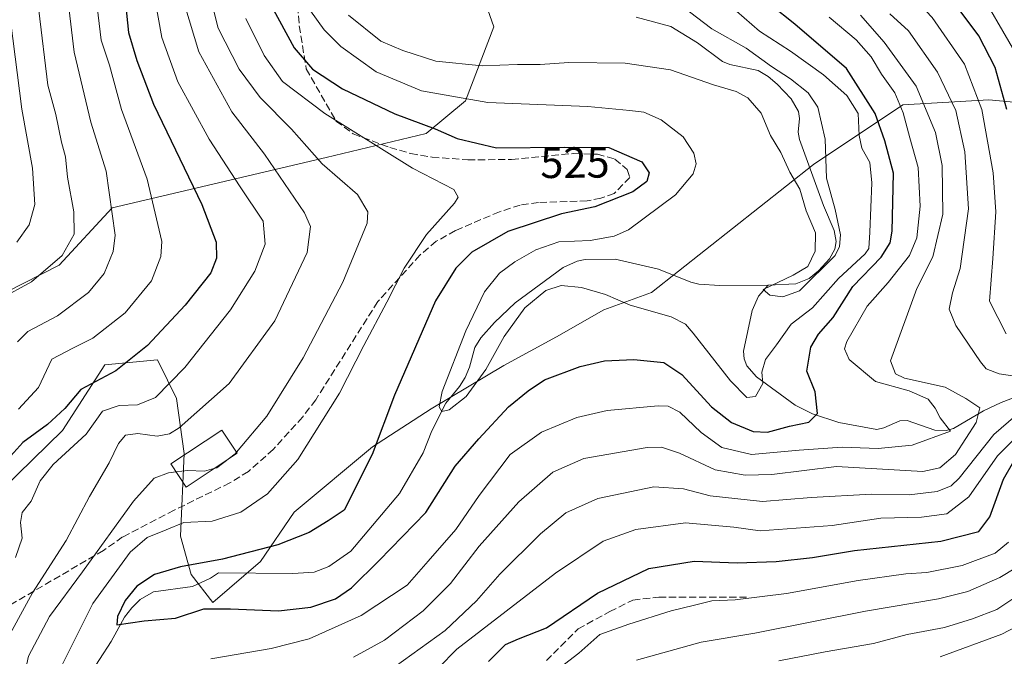
# Model space of a CAD drawing. Units: metres. Extents: x 596594 to 600019, y 4773067 to 4775433.
# Drawn here: x 598313 to 598539, y 4775082 to 4775228 of the extents above; entities that cross this region are included whole.
import ezdxf
from ezdxf.enums import TextEntityAlignment as Align

# ---------------------------------------------------------------- set-up
doc = ezdxf.new("R2010")
doc.units = ezdxf.units.M
doc.header["$MEASUREMENT"] = 0
doc.linetypes.add('DGN Style 3', pattern=[2.307223458686699, 1.648016756204785, -0.6592067024819142])
for name, color, linetype, lineweight in [('Arbolado forestal CxS', 92, 'Continuous', 0), ('Corriente natural lineal', 142, 'Continuous', 13), ('Curva de nivel maestra', 30, 'Continuous', 30), ('Curva de nivel normal', 30, 'Continuous', 0), ('Edificación Cxs', 1, 'Continuous', 13), ('Pastizal CxS', 92, 'Continuous', 0), ('Rótulo de curva de nivel directora', 7, 'Continuous', 0), ('Senda', 7, 'DGN Style 3', 0)]:
    doc.layers.add(name, color=color, linetype=linetype, lineweight=lineweight)
doc.styles.add('Style-Arial', font='txt')

# ---------------------------------------------------------------- blocks, each defined once
blk = doc.blocks.new('*U5')
at = {"layer": 'Arbolado forestal CxS', "color": 92, "linetype": 'Continuous', "lineweight": 0}
for points in [[(598302.6879000004, 4775113.6557, 551.5023999999976), (598323.2465000004, 4775133.673900001, 549.855899999995), (598332.9502999998, 4775148.7367, 552.9521999999997), (598345.0296999998, 4775149.8935, 549.6600999999937), (598347.3208999997, 4775145.2093, 547.0678000000044), (598349.3699000003, 4775141.0197, 544.5795999999973), (598351.1261, 4775128.381899999, 537.6484000000055), (598350.2670999998, 4775109.454700001, 529.3536000000023), (598352.7024999997, 4775100.597899999, 524.9556000000011), (598357.7077000003, 4775094.243100001, 524.0798000000068), (598368.6140999999, 4775103.614900001, 524.7764000000025), (598376.3683000002, 4775114.9079, 528.570000000007), (598394.3271000005, 4775129.899700001, 526.1600999999937), (598407.7666999997, 4775138.6195, 522.0862000000052), (598424.3951000003, 4775148.5737, 520.3862999999983), (598436.4955000002, 4775155.123500001, 522.1665000000066), (598447.3289000001, 4775161.3137, 520.7755999999936), (598458.2509000005, 4775165.320499999, 517.3377000000038), (598495.4313000003, 4775194.661499999, 513.7376999999979), (598515.9140999997, 4775208.3687, 529.2180999999982), (598535.6135, 4775209.459899999, 545.3562999999995), (598558.4508999997, 4775207.368100001, 564.0246999999945)], [(598302.4089000003, 4775304.896299999, 579.498900000006), (598339.7314999999, 4775292.580700001, 556.604600000006), (598394.1010999996, 4775271.910900001, 519.5599999999977), (598417.2225000003, 4775240.153100001, 514.0032999999967), (598422.1376999998, 4775226.225099999, 510.4910999999993), (598415.5865000002, 4775209.239900001, 519.2456999999995), (598406.6080999998, 4775201.745100001, 525.2688999999956), (598383.6816999996, 4775196.2641, 534.9186999999947), (598334.6458999999, 4775184.697699999, 561.2584999999963), (598322.4244999997, 4775171.549699999, 565.8772000000026), (598310.2851, 4775165.3443, 566.5363999999972)]]:
    blk.add_polyline3d(points, dxfattribs=at)

msp = doc.modelspace()

# ---------------------------------------------------------------- linework, layer by layer
at = {"layer": 'Arbolado forestal CxS', "color": 92, "linetype": 'Continuous', "lineweight": 0}
for points in [[(598302.4089000003, 4775304.896299999, 579.498900000006), (598339.7314999999, 4775292.580700001, 556.604600000006), (598394.1010999996, 4775271.910900001, 519.5599999999977), (598417.2225000003, 4775240.153100001, 514.0032999999967), (598422.1376999998, 4775226.225099999, 510.4910999999993), (598415.5865000002, 4775209.239900001, 519.2456999999995), (598406.6080999998, 4775201.745100001, 525.2688999999956), (598383.6816999996, 4775196.2641, 534.9186999999947), (598334.6458999999, 4775184.697699999, 561.2584999999963), (598322.4244999997, 4775171.549699999, 565.8772000000026), (598310.2851, 4775165.3443, 566.5363999999972)], [(598302.6879000004, 4775113.6557, 551.5023999999976), (598323.2465000004, 4775133.673900001, 549.855899999995), (598332.9502999998, 4775148.7367, 552.9521999999997), (598345.0296999998, 4775149.8935, 549.6600999999937), (598347.3208999997, 4775145.2093, 547.0678000000044), (598349.3699000003, 4775141.0197, 544.5795999999973), (598351.1261, 4775128.381899999, 537.6484000000055), (598350.2670999998, 4775109.454700001, 529.3536000000023), (598352.7024999997, 4775100.597899999, 524.9556000000011), (598357.7077000003, 4775094.243100001, 524.0798000000068), (598368.6140999999, 4775103.614900001, 524.7764000000025), (598376.3683000002, 4775114.9079, 528.570000000007), (598394.3271000005, 4775129.899700001, 526.1600999999937), (598407.7666999997, 4775138.6195, 522.0862000000052), (598424.3951000003, 4775148.5737, 520.3862999999983), (598436.4955000002, 4775155.123500001, 522.1665000000066), (598447.3289000001, 4775161.3137, 520.7755999999936), (598458.2509000005, 4775165.320499999, 517.3377000000038), (598495.4313000003, 4775194.661499999, 513.7376999999979), (598515.9140999997, 4775208.3687, 529.2180999999982), (598535.6135, 4775209.459899999, 545.3562999999995), (598558.4508999997, 4775207.368100001, 564.0246999999945)]]:
    msp.add_polyline3d(points, dxfattribs=at)
at = {"layer": 'Corriente natural lineal', "color": 142, "linetype": 'Continuous', "lineweight": 13}
for points in [[(598485.0000999998, 4775167.0001, 515.869000000006), (598491.3657000001, 4775167.281300001, 515.5429000000004), (598494.4408999998, 4775168.521700001, 515.443299999999), (598496.5676999995, 4775170.295100001, 515.3767999999982), (598499.0516999997, 4775172.9957, 515.164300000004), (598500.3217000002, 4775175.230900001, 514.8886000000057), (598500.6070999998, 4775176.9641, 514.7670999999973), (598500.1513, 4775179.5251, 514.6736999999994), (598497.6794999996, 4775185.225500001, 513.9464000000007), (598492.1854999998, 4775200.418099999, 513.2035999999935), (598491.8859000001, 4775202.039100001, 512.9955000000045), (598492.1930999998, 4775205.195900001, 512.8512000000047), (598492.0028999997, 4775206.8369, 512.8987000000052), (598490.2871000003, 4775209.7141, 513.0381999999954), (598487.1129000002, 4775213.049900001, 512.4842000000062), (598485.0135000005, 4775214.8497, 512.7387000000017), (598482.7275, 4775216.219699999, 512.5880999999936), (598476.2433000002, 4775217.555299999, 512.3331999999937), (598474.5767000001, 4775218.2335, 512.5627999999997), (598468.8009000003, 4775222.5153, 511.7629000000015), (598462.7084999997, 4775226.295499999, 512.2446999999956), (598454.7758999999, 4775228.459100001, 511.5409000000073)], [(598329.0088999998, 4775077.024900001, 526.9931999999973), (598334.3816999998, 4775085.2619, 525.8801999999996), (598337.4643000001, 4775090.8693, 525.1554999999935), (598339.0799000004, 4775093.012499999, 525.1913999999961), (598341.0201000003, 4775094.8991, 525.2307000000001), (598344.1105000004, 4775096.626700001, 524.7356), (598353.0412999997, 4775097.8837, 523.6261999999988), (598357.1457000002, 4775099.7489, 524.2314000000042), (598359.0000999998, 4775101.0001, 524.7856000000029), (598376.0591000002, 4775100.8803, 522.4084000000003), (598380.9411000004, 4775101.186100001, 522.3684000000068), (598384.2997000003, 4775102.4571, 522.4355999999971), (598389.3485000003, 4775106.001499999, 522.9988000000012), (598400.4883000003, 4775119.204100001, 522.0595999999932), (598405.9151, 4775128.513499999, 521.438599999994), (598407.9101, 4775133.581700001, 521.0801999999967), (598411.1098999997, 4775139.883300001, 520.7013000000006), (598414.2663000004, 4775143.717300001, 520.2681000000011), (598415.5774999997, 4775145.8211, 519.8497000000061), (598416.5658999998, 4775148.197699999, 519.409599999999), (598417.7603000002, 4775152.6787, 519.2160000000003), (598419.1601, 4775154.9365, 519.2771000000066), (598422.2632999998, 4775158.380899999, 518.3613999999943), (598427.0083, 4775162.9067, 518.1300999999949), (598438.0151000004, 4775170.998299999, 517.8668000000034), (598441.2516999999, 4775172.4583, 517.6852999999974), (598443.0894999999, 4775172.8629, 518.0228000000062), (598449.9199000001, 4775172.955499999, 518.3794000000053), (598459.8404999999, 4775170.6417, 517.0372999999963), (598467.2609000001, 4775167.634099999, 516.3726000000024), (598469.0897000004, 4775167.2193, 516.3901999999945), (598473.9669000005, 4775166.9209, 516.4177000000054), (598485.0000999998, 4775167.0001, 515.869000000006)], [(598549.1355, 4775144.147500001, 540.6971000000049), (598538.4341000002, 4775140.100099999, 537.5130000000064), (598534.3935000002, 4775138.140500001, 535.0038999999961), (598527.4819, 4775134.1373, 530.3500000000058), (598525.8519000001, 4775133.625499999, 529.5384000000049), (598523.2308999998, 4775133.734300001, 528.6079000000027), (598516.8618999999, 4775135.9329, 527.059500000003), (598515.2225000003, 4775135.8783, 526.9667000000045), (598511.5415000003, 4775134.273499999, 526.8898000000045), (598509.9615000002, 4775133.896500001, 526.803899999999), (598501.2418999998, 4775135.491699999, 525.8987000000052), (598495.2055000003, 4775137.4915, 523.6622999999963), (598491.1683, 4775139.478900001, 522.2229999999981), (598482.3740999997, 4775145.9551, 519.1270999999979), (598480.0935000004, 4775148.5089, 518.7790999999997), (598479.4811000006, 4775150.080900001, 518.5372999999963), (598479.3595000004, 4775151.828299999, 518.2507000000041), (598481.3400999998, 4775161.190500001, 515.7510000000038), (598482.8287000004, 4775164.4705, 515.5763000000006), (598485.0000999998, 4775167.0001, 515.869000000006)]]:
    msp.add_polyline3d(points, dxfattribs=at)
at = {"layer": 'Curva de nivel maestra', "color": 30, "linetype": 'Continuous', "lineweight": 30, "flags": 128}
for points, elevation in [([(598539.7599999999, 4775207.290100001), (598537.0499999998, 4775216.880100001), (598533.3300000001, 4775224.190099999), (598527.4600000001, 4775232.0001), (598523.1399999997, 4775237.9901), (598515.6900000004, 4775246.280099999), (598510.5999999996, 4775252.860099999), (598506.54, 4775256.920100001), (598504.0999999996, 4775260.140100001), (598504.3200000003, 4775263.300100001), (598507.8700000001, 4775269.8201), (598511.7199999997, 4775276.3301), (598519.5700000003, 4775290.8101), (598550.2000000002, 4775352.690099999)], 550), ([(598337.0499999998, 4775237.5101), (598338.3600000005, 4775224.940099999), (598340.2599999999, 4775218.5101), (598344.0800000001, 4775208.4801), (598355.1699999999, 4775185.4801), (598358.4600000001, 4775176.8101), (598358.5099999999, 4775173.140100001), (598357.2000000002, 4775169.8101), (598351.3499999996, 4775162.390100001), (598342.7400000002, 4775153.1801), (598335.4299999997, 4775147.350099999), (598327.4299999997, 4775143.040100001), (598323.7699999996, 4775138.700099999), (598319.7699999996, 4775135.0001), (598314.0999999996, 4775130.890100001), (598308.5300000003, 4775124.800100001)], 550), ([(598371.04, 4775231.090100001), (598376.3499999996, 4775221.390100001), (598380.5300000003, 4775216.5001), (598387.4199999999, 4775211.9801), (598399.4000000004, 4775206.270099999), (598408.6500000004, 4775202.8301), (598413.7400000002, 4775200.610099999), (598422.7599999999, 4775198.470100001), (598438.2199999997, 4775198.600099999), (598448.4600000001, 4775198.540100001), (598456.04, 4775195.2401), (598457.7599999999, 4775192.720100001), (598457.1900000004, 4775190.790100001), (598454.0099999999, 4775188.380100001), (598445.2400000002, 4775184.970100001), (598437.6399999997, 4775183.340100001), (598425.3200000003, 4775179.2501), (598417.0999999996, 4775174.5601), (598413.4299999997, 4775170.880100001), (598408.75, 4775163.360099999), (598399.3499999996, 4775141.720100001), (598394.25, 4775128.130100001), (598387.7699999996, 4775115.350099999), (598384.0999999996, 4775112.9301), (598379.7699999996, 4775110.2501), (598372.5700000003, 4775107.4301), (598359.9199999999, 4775104.120100001), (598350.2999999998, 4775102.370100001), (598344.29, 4775100.620100001), (598340.2999999998, 4775097.960100001), (598337.5800000001, 4775094.6801), (598335.8499999996, 4775090.9801), (598335.6600000003, 4775089.110099999), (598341.9699999997, 4775090.0101), (598349.1299999999, 4775090.620100001), (598355.6200000001, 4775092.7601), (598361.7699999996, 4775092.7301), (598372.7699999996, 4775092.270099999), (598380.1600000003, 4775093.110099999), (598385.8300000001, 4775095.0601), (598389.5199999996, 4775097.540100001), (598395.79, 4775103.8101), (598406.54, 4775114.8101), (598413.2699999996, 4775125.4801), (598418.6399999997, 4775131.710100001), (598425.4800000006, 4775139.0801), (598429.9800000006, 4775142.7401), (598433.7599999999, 4775145.280099999), (598441.8899999997, 4775148.3301), (598447.5199999996, 4775149.640100001), (598454.25, 4775149.960100001), (598461.0999999996, 4775149.2601), (598465.25, 4775146.5101), (598472.0300000003, 4775139.0701), (598476.6100000005, 4775135.5001), (598481.5599999996, 4775133.4001), (598484.8799999999, 4775133.270099999), (598489.9000000004, 4775134.6501), (598494.3200000003, 4775135.590100001), (598496.3600000005, 4775137.5801), (598495.8200000003, 4775142.4801), (598493.8799999999, 4775147.270099999), (598494.7599999999, 4775152.770099999), (598496.5300000003, 4775155.7501), (598499.8899999997, 4775159.600099999), (598504.3899999997, 4775166.710100001), (598510.9299999997, 4775173.4001), (598513.0099999999, 4775176.670100001), (598513.4699999997, 4775179.380100001), (598513.7699999996, 4775192.690099999), (598511.7300000006, 4775200.0601), (598509.5599999996, 4775206.3101), (598502.9600000001, 4775216.6801), (598491.1600000003, 4775226.850099999), (598479.9699999997, 4775235.8101)], 525), ([(598420.9000000004, 4775080.710100001), (598424.79, 4775084.5801), (598427.7400000002, 4775085.840100001), (598434.2100000001, 4775088.370100001), (598445.8899999997, 4775096.340100001), (598457.6699999999, 4775101.9801), (598468.0800000001, 4775103.690099999), (598477.8899999997, 4775103.290100001), (598486.8600000005, 4775103.610099999), (598495.1699999999, 4775104.550100001), (598504.8200000003, 4775106.120100001), (598524.6299999999, 4775108.290100001), (598533.3099999996, 4775110.460100001), (598535.8099999996, 4775113.8201), (598539, 4775122.520099999), (598541.3600000005, 4775126.640100001)], 550)]:
    msp.add_lwpolyline(points, dxfattribs=dict(at, elevation=elevation))
at = {"layer": 'Curva de nivel normal', "color": 30, "linetype": 'Continuous', "lineweight": 0, "flags": 128}
for points, elevation in [([(598539.5599999996, 4775155.850000001), (598535.75, 4775163.310000001), (598536.5499999998, 4775173.060000001), (598537.1799999997, 4775183.76), (598536.6100000005, 4775192.77), (598533.9900000002, 4775207.26), (598530.0199999996, 4775217.67), (598522.6299999999, 4775228.34), (598515.54, 4775235.92), (598510.0499999998, 4775242.430000001), (598506.0599999996, 4775248.439999999), (598501.75, 4775252.460000001), (598497.2000000002, 4775254.9), (598494.5199999996, 4775255.630000001), (598492.6200000001, 4775257.75), (598494.3799999999, 4775263.52), (598498.6200000001, 4775269.99), (598504.5800000001, 4775280.140000001), (598509.04, 4775288.810000001), (598513.1200000001, 4775296.140000001), (598515.4100000003, 4775300.84), (598518.8200000003, 4775306.609999999), (598527.2699999996, 4775322.92), (598541.6799999997, 4775351.789999999)], 545), ([(598539.7300000006, 4775314.359999999), (598533.5499999998, 4775302.710000001), (598529.5, 4775294.050000001), (598521.2699999996, 4775278.680000001), (598516.5999999996, 4775272.02), (598515.4299999997, 4775267.980000001), (598517.3099999996, 4775259.859999999), (598524.4699999997, 4775247.84), (598532.7999999998, 4775235.720000001), (598541.5999999996, 4775220.52)], 555), ([(598312.0199999996, 4775273.32), (598314.7599999999, 4775266.350000001), (598316.2000000002, 4775256.66), (598317.7999999998, 4775229.980000001), (598319.8899999997, 4775212.810000001), (598321.6799999997, 4775206.140000001), (598323.0300000003, 4775199.800000001), (598323.8799999999, 4775196.430000001), (598324.3600000005, 4775191.74), (598325.8099999996, 4775183.789999999), (598325.8899999997, 4775178.710000001), (598323.1299999999, 4775173.800000001), (598316.0999999996, 4775167.74), (598308.7999999998, 4775163.730000001)], 565), ([(598323.9400000004, 4775237.17), (598325.9000000004, 4775220.439999999), (598329.7400000002, 4775204.350000001), (598333.25, 4775193.109999999), (598335.2999999998, 4775178.480000001), (598334.8399999999, 4775174.67), (598332.8099999996, 4775169.65), (598329.1799999997, 4775165.27), (598322.0999999996, 4775159.949999999), (598315.25, 4775156.380000001), (598312.9199999999, 4775154.01)], 560), ([(598313.1200000001, 4775138.52), (598317.6900000004, 4775143.539999999), (598320.75, 4775150.029999999), (598325.6200000001, 4775152.539999999), (598330.1900000004, 4775154.800000001), (598337.6200000001, 4775160.609999999), (598343.5999999996, 4775167.99), (598345.75, 4775173.539999999), (598345.9699999997, 4775177), (598342.6699999999, 4775191.26), (598336.75, 4775207.26), (598334.0199999996, 4775217.4), (598332.0499999998, 4775223.140000001), (598330.4100000003, 4775237.210000001)], 555), ([(598343.7999999998, 4775236.189999999), (598346, 4775223.77), (598349.6699999999, 4775213.619999999), (598356.8200000003, 4775200.460000001), (598363.9600000001, 4775189.5), (598369.2599999999, 4775181.680000001), (598369.6900000004, 4775176.4), (598367.3499999996, 4775170.210000001), (598361.7699999996, 4775161.34), (598351.2800000003, 4775148.100000001), (598344.5199999996, 4775141.24), (598340.4500000002, 4775139.560000001), (598336.1900000004, 4775139.42), (598332.4299999997, 4775138.060000001), (598328.6799999997, 4775132.800000001), (598321.0800000001, 4775125.890000001), (598318.0700000003, 4775122.140000001), (598316.0300000003, 4775117.480000001), (598314, 4775114.810000001), (598313.6200000001, 4775112.52), (598313.9500000002, 4775108.980000001), (598312.4800000006, 4775104.52)], 545), ([(598356.9699999997, 4775233.480000001), (598358.8899999997, 4775225.91), (598363.7000000002, 4775216.480000001), (598368.5099999999, 4775209.99), (598375.7199999997, 4775202.730000001), (598382.7699999996, 4775194.77), (598390.8399999999, 4775187.76), (598393.2599999999, 4775183.83), (598393.0800000001, 4775181.17), (598387.5099999999, 4775167.680000001), (598378.4299999997, 4775150.300000001), (598370.0999999996, 4775136.9), (598363.1440000003, 4775128.663600001)], 535), ([(598309.4199999999, 4775083.65), (598316.3399999999, 4775096.390000001), (598324.0499999998, 4775108.42), (598329.4100000003, 4775118.480000001), (598333.9199999999, 4775126.199999999), (598336.0499999998, 4775130.680000001), (598337.6299999999, 4775132.609999999), (598340.5300000003, 4775133), (598344.9500000002, 4775132.33), (598347.7300000006, 4775132.859999999), (598349.9800000006, 4775134.279999999), (598361.4299999997, 4775144.42), (598371.8799999999, 4775158.779999999), (598379.3399999999, 4775174.439999999), (598380.0899999999, 4775180.430000001), (598378.6799999997, 4775183.560000001), (598369.5099999999, 4775197), (598362.0800000001, 4775206.74), (598354.4800000006, 4775220.52), (598351.2800000003, 4775231.130000001)], 540), ([(598322.7300000006, 4775079.140000001), (598330.1500000004, 4775093.960000001), (598338.7300000006, 4775105.76), (598342.6399999997, 4775109.119999999), (598346.9600000001, 4775110.880000001), (598351.0199999996, 4775112.52), (598357.5499999998, 4775112.880000001), (598364.0800000001, 4775114.91), (598370.2400000002, 4775119.100000001), (598377.1399999997, 4775127.01), (598386.7400000002, 4775142.199999999), (598392.3200000003, 4775153.15), (598397.5999999996, 4775163.109999999), (598401.5599999996, 4775170.91), (598406.7000000002, 4775178.58), (598413.0599999996, 4775185.76), (598413.9199999999, 4775187.17), (598412.9500000002, 4775188.92), (598403.5, 4775193.779999999), (598383.3600000005, 4775206.359999999), (598373.6699999999, 4775213.680000001), (598369.4299999997, 4775219.640000001), (598365.2199999997, 4775228.140000001)], 530), ([(598499.0199999996, 4775228.470000001), (598505.2000000002, 4775223.210000001), (598508.6299999999, 4775219.34), (598511, 4775215.369999999), (598514.0199999996, 4775211.060000001), (598515.9800000006, 4775206.49), (598517.5, 4775200.76), (598519.4400000004, 4775193.970000001), (598519.8399999999, 4775185.100000001), (598519.1200000001, 4775177.810000001), (598517.4400000004, 4775173.810000001), (598512.5599999996, 4775167.57), (598507.75, 4775162.15), (598503.0300000003, 4775154.08), (598502.5, 4775152.4), (598503.5999999996, 4775149.949999999), (598509.5899999999, 4775144.880000001), (598517.3600000005, 4775142.730000001), (598521.6900000004, 4775140.84), (598523.29, 4775138.779999999), (598524.4199999999, 4775136.529999999), (598526.79, 4775133.5), (598518.0499999998, 4775130.26), (598510.2599999999, 4775129.5), (598501.9500000002, 4775129.800000001), (598492.1399999997, 4775129.17), (598481.1900000004, 4775128.180000001), (598474.4100000003, 4775129.76), (598469.6699999999, 4775133.16), (598464.7400000002, 4775137.880000001), (598462.0999999996, 4775139.26), (598459.7699999996, 4775139.33), (598448.0999999996, 4775138.210000001), (598441.1799999997, 4775136.630000001), (598433.0700000003, 4775133.26), (598425.8399999999, 4775128.119999999), (598418.7699999996, 4775118.779999999), (598413.4299999997, 4775110.960000001), (598407.0599999996, 4775103.680000001), (598402.25, 4775098.180000001), (598391.7300000006, 4775091.199999999), (598379.7999999998, 4775085.859999999), (598371.0899999999, 4775083.619999999), (598357.25, 4775081.289999999)], 530), ([(598477.7599999999, 4775229.84), (598483.0300000003, 4775225.24), (598490.1600000003, 4775220.630000001), (598497.6699999999, 4775215.24), (598503.0499999998, 4775210.470000001), (598505.6399999997, 4775206.350000001), (598505.9000000004, 4775201.27), (598506.5, 4775198.42), (598508.29, 4775195.140000001), (598508.8200000003, 4775190.480000001), (598508.3499999996, 4775179.140000001), (598508.0899999999, 4775175.359999999), (598507.2800000003, 4775174.140000001), (598501.1699999999, 4775168.480000001), (598495.1500000004, 4775161.779999999), (598490.29, 4775158.039999999), (598486.9400000004, 4775153.32), (598484.4199999999, 4775149.939999999), (598483.5499999998, 4775147.01), (598483.7599999999, 4775144.460000001), (598482.0999999996, 4775141.439999999), (598480.1500000004, 4775141.199999999), (598476.3799999999, 4775145.029999999), (598467.8399999999, 4775155.980000001), (598466.0599999996, 4775158.039999999), (598462.7599999999, 4775159.74), (598453.3499999996, 4775162.41), (598447.7100000001, 4775164.810000001), (598442.2199999997, 4775166.480000001), (598437.5199999996, 4775166.880000001), (598434.0300000003, 4775165.77), (598429.2599999999, 4775161.779999999), (598424.5199999996, 4775155.220000001), (598420.25, 4775147.609999999), (598415.79, 4775141.439999999), (598411.9000000004, 4775138.380000001), (598410.1799999997, 4775137.970000001), (598409.5499999998, 4775139.100000001), (598410.29, 4775142.58), (598415.6600000003, 4775156.529999999), (598419.9400000004, 4775165.42), (598423.3799999999, 4775169.710000001), (598426.9199999999, 4775172.33), (598431.7400000002, 4775175.100000001), (598437, 4775176.880000001), (598444.1699999999, 4775177.26), (598449.7100000001, 4775178.199999999), (598453.0099999999, 4775179.66), (598463.7599999999, 4775187.680000001), (598467.8099999996, 4775192.480000001), (598468.5099999999, 4775194.83), (598467.9600000001, 4775197.25), (598465.5, 4775200.980000001), (598460.4600000001, 4775204.930000001), (598456.5099999999, 4775206.66), (598453.3300000001, 4775207.039999999), (598443.6600000003, 4775207.970000001), (598420.7699999996, 4775208.9), (598405.54, 4775211.539999999), (598395.1299999999, 4775215.92), (598387.0199999996, 4775221.730000001), (598383.2000000002, 4775225.57), (598380.0499999998, 4775229.9)], 520), ([(598466.9500000002, 4775229.66), (598472.0899999999, 4775225.800000001), (598479.9400000004, 4775221.32), (598485.7699999996, 4775217.100000001), (598490.1699999999, 4775214.26), (598494.1600000003, 4775211.09), (598496.4100000003, 4775207.810000001), (598498.0599999996, 4775200.480000001), (598498.4199999999, 4775191.529999999), (598500.3899999997, 4775184.359999999), (598501.5700000003, 4775178.539999999), (598501.3700000001, 4775175.859999999), (598500.3499999996, 4775173.779999999), (598492.2100000001, 4775165.699999999), (598488.3499999996, 4775164.300000001), (598485.4199999999, 4775164.699999999), (598483.8700000001, 4775166), (598490.75, 4775169.27), (598494.0999999996, 4775171.26), (598495.8200000003, 4775174.810000001), (598495.8300000001, 4775179.01), (598493.7000000002, 4775184.02), (598492.2800000003, 4775188.99), (598490, 4775192.869999999), (598487.9299999997, 4775197.369999999), (598485.5300000003, 4775201.300000001), (598483.3799999999, 4775206.4), (598480.3700000001, 4775209.939999999), (598477.6799999997, 4775211.380000001), (598472.4600000001, 4775212.930000001), (598462.6600000003, 4775216.369999999), (598452.2000000002, 4775217.92), (598439.3499999996, 4775218.060000001), (598432.75, 4775217.619999999), (598427.54, 4775217.58), (598419.4299999997, 4775217.289999999), (598408.8499999996, 4775218.34), (598401.2599999999, 4775220.83), (598396.2000000002, 4775222.91), (598388.7999999998, 4775228.91)], 515), ([(598389.9600000001, 4775081.65), (598397.0599999996, 4775085.59), (598405.8899999997, 4775092.32), (598412.2100000001, 4775098.539999999), (598418.7699999996, 4775107.100000001), (598427.8099999996, 4775117.32), (598435.6100000005, 4775124.060000001), (598442.7800000003, 4775127.230000001), (598457.3099999996, 4775129.74), (598460.5599999996, 4775129.789999999), (598464.6600000003, 4775128.470000001), (598472.8799999999, 4775124.619999999), (598479.7300000006, 4775123.390000001), (598485.8200000003, 4775123.529999999), (598500.6799999997, 4775125.390000001), (598520.4400000004, 4775124.26), (598524.3600000005, 4775125.07), (598527.9600000001, 4775128.140000001), (598532.6799999997, 4775135.480000001), (598533.5599999996, 4775138.82), (598530.3700000001, 4775141.02), (598525.5800000001, 4775143.619999999), (598516.25, 4775145.66), (598514.2400000002, 4775146.609999999), (598513.0700000003, 4775149.630000001), (598519.0899999999, 4775166.220000001), (598522.7800000003, 4775173.480000001), (598525.0700000003, 4775183.289999999), (598524.9100000003, 4775194.4), (598523.3899999997, 4775201.960000001), (598518.9199999999, 4775212.630000001), (598511.6200000001, 4775222.74), (598506.1600000003, 4775228.890000001)], 535), ([(598512.8799999999, 4775229.199999999), (598517.1699999999, 4775225.300000001), (598523.8399999999, 4775215.82), (598528.0099999999, 4775207.050000001), (598530.0999999996, 4775197.58), (598530.9500000002, 4775184.49), (598529.0199999996, 4775170.810000001), (598527.2400000002, 4775165.189999999), (598526.54, 4775161.439999999), (598528.04, 4775157.74), (598533.6900000004, 4775149.380000001), (598534.9800000006, 4775147.810000001), (598537.9800000006, 4775146.619999999), (598546.6600000003, 4775145.350000001)], 540), ([(598311.29, 4775227.779999999), (598313.9100000003, 4775207.34), (598316.3099999996, 4775193.779999999), (598316.8499999996, 4775185.480000001), (598315.5999999996, 4775180.810000001), (598312.7199999997, 4775176.83)], 570), ([(598546.2999999998, 4775141.01), (598536.7800000003, 4775132.76), (598528.7999999998, 4775122.710000001), (598526.9800000006, 4775120.970000001), (598523.75, 4775119.66), (598517.3499999996, 4775118.930000001), (598508.6799999997, 4775119.029999999), (598494.9100000003, 4775118.27), (598483.7400000002, 4775117.359999999), (598471.7000000002, 4775118.65), (598465.6200000001, 4775120.310000001), (598458.7800000003, 4775120.699999999), (598445.9299999997, 4775118.060000001), (598438.6600000003, 4775114.76), (598432.8200000003, 4775109.939999999), (598423.5099999999, 4775100.730000001), (598418.1500000004, 4775094.600000001), (598410.9600000001, 4775087.810000001), (598397.6100000005, 4775078.16)], 540), ([(598405.25, 4775074.939999999), (598413.6600000003, 4775083.51), (598436.2599999999, 4775100.949999999), (598447.1900000004, 4775108.289999999), (598454.6399999997, 4775110.930000001), (598466.0700000003, 4775112.449999999), (598477.1100000005, 4775111.460000001), (598483.1900000004, 4775110.65), (598499.7199999997, 4775111.859999999), (598510.8099999996, 4775113.52), (598520.1699999999, 4775113.779999999), (598525.9699999997, 4775114.539999999), (598531.0599999996, 4775118.460000001), (598537.5599999996, 4775127.869999999), (598542.6299999999, 4775132.859999999)], 545), ([(598361.5294000005, 4775127.2974), (598358.6299999999, 4775125.09), (598357.9189999999, 4775124.899700001)], 535), ([(598363.1440000003, 4775128.663600001), (598362.8200000003, 4775128.279999999), (598361.5294000005, 4775127.2974)], 535), ([(598357.9189999999, 4775124.899700001), (598355.79, 4775124.33), (598351.8499999996, 4775124.449999999), (598349.2937000003, 4775124.135700001)], 535), ([(598349.2937000003, 4775124.135700001), (598347.54, 4775123.92), (598344.2300000006, 4775122.689999999), (598339.5099999999, 4775117.480000001), (598327.79, 4775101.24), (598320.2300000006, 4775090.980000001), (598315.3899999997, 4775081.869999999), (598313.5800000001, 4775073.380000001), (598313.6699999999, 4775064.01), (598314.7400000002, 4775056.140000001), (598316.2100000001, 4775041.140000001), (598315.7000000002, 4775032.810000001), (598313.9400000004, 4775027.140000001), (598314.0599999996, 4775022.539999999), (598316.1299999999, 4775015.41), (598317.2999999998, 4775003.279999999), (598318.3399999999, 4774999.199999999), (598318.25, 4774995.060000001), (598315.8399999999, 4774981.939999999), (598314.7000000002, 4774971.039999999), (598315.0700000003, 4774963.140000001), (598313.79, 4774959.08), (598311.1600000003, 4774955.350000001)], 535), ([(598540.0999999996, 4775108.01), (598537.04, 4775105.529999999), (598529.5300000003, 4775102.710000001), (598521.3799999999, 4775101.050000001), (598516.5700000003, 4775100.76), (598505.6500000004, 4775099.24), (598489.2400000002, 4775096.24), (598477.4299999997, 4775094.810000001), (598472.0999999996, 4775094.609999999), (598468.0999999996, 4775093.600000001), (598462.7699999996, 4775092.32), (598453.0999999996, 4775089.24), (598446.4299999997, 4775086.880000001), (598441.5899999999, 4775082.609999999), (598431.7400000002, 4775075.039999999)], 555), ([(598454.8399999999, 4775081), (598469.6399999997, 4775085.09), (598481.9299999997, 4775087.199999999), (598507.3099999996, 4775092.220000001), (598524.0999999996, 4775095.02), (598530.7699999996, 4775096.74), (598538.0999999996, 4775099.960000001), (598545.0999999996, 4775104.15)], 560), ([(598487.4299999997, 4775080.84), (598498.0999999996, 4775082.92), (598509.1299999999, 4775084.84), (598516.8700000001, 4775086.83), (598525.4400000004, 4775088.49), (598531.8399999999, 4775090.470000001), (598537.4500000002, 4775092.600000001), (598543.6100000005, 4775096.730000001)], 565), ([(598524.4299999997, 4775081.730000001), (598538.6200000001, 4775086.939999999), (598548.4900000002, 4775092.17)], 570)]:
    msp.add_lwpolyline(points, dxfattribs=dict(at, elevation=elevation))
at = {"layer": 'Edificación Cxs', "color": 1, "linetype": 'Continuous', "lineweight": 13}
msp.add_polyline3d([(598363.2801000001, 4775128.460100001, 546.9648000000016), (598351.5800999999, 4775120.690099999, 542.8929000000062), (598348.0500999996, 4775126.0101, 551.4897000000057), (598359.7401000002, 4775133.7601, 552.8714999999938), (598363.2801000001, 4775128.460100001, 546.9648000000016)], dxfattribs=at)
msp.add_3dface([(598363.2801000001, 4775128.460100001, 552.8714999999938), (598351.5800999999, 4775120.690099999, 552.8714999999938), (598348.0500999996, 4775126.0101, 552.8714999999938), (598359.7401000002, 4775133.7601, 552.8714999999938)], dxfattribs=at)
at = {"layer": 'Pastizal CxS', "color": 92, "linetype": 'Continuous', "lineweight": 0}
for points in [[(598310.2851, 4775165.3443, 566.5363999999972), (598322.4244999997, 4775171.549699999, 565.8772000000026), (598334.6458999999, 4775184.697699999, 561.2584999999963), (598383.6816999996, 4775196.2641, 534.9186999999947), (598406.6080999998, 4775201.745100001, 525.2688999999956), (598415.5865000002, 4775209.239900001, 519.2456999999995), (598422.1376999998, 4775226.225099999, 510.4910999999993), (598417.2225000003, 4775240.153100001, 514.0032999999967), (598394.1010999996, 4775271.910900001, 519.5599999999977), (598339.7314999999, 4775292.580700001, 556.604600000006), (598302.4089000003, 4775304.896299999, 579.498900000006)], [(598302.4089000003, 4775304.896299999, 579.498900000006), (598339.7314999999, 4775292.580700001, 556.604600000006), (598394.1010999996, 4775271.910900001, 519.5599999999977), (598417.2225000003, 4775240.153100001, 514.0032999999967), (598422.1376999998, 4775226.225099999, 510.4910999999993), (598415.5865000002, 4775209.239900001, 519.2456999999995), (598406.6080999998, 4775201.745100001, 525.2688999999956), (598383.6816999996, 4775196.2641, 534.9186999999947), (598334.6458999999, 4775184.697699999, 561.2584999999963), (598322.4244999997, 4775171.549699999, 565.8772000000026), (598310.2851, 4775165.3443, 566.5363999999972)], [(598558.4508999997, 4775207.368100001, 564.0246999999945), (598535.6135, 4775209.459899999, 545.3562999999995), (598515.9140999997, 4775208.3687, 529.2180999999982), (598495.4313000003, 4775194.661499999, 513.7376999999979), (598458.2509000005, 4775165.320499999, 517.3377000000038), (598447.3289000001, 4775161.3137, 520.7755999999936), (598436.4955000002, 4775155.123500001, 522.1665000000066), (598424.3951000003, 4775148.5737, 520.3862999999983), (598407.7666999997, 4775138.6195, 522.0862000000052), (598394.3271000005, 4775129.899700001, 526.1600999999937), (598376.3683000002, 4775114.9079, 528.570000000007), (598368.6140999999, 4775103.614900001, 524.7764000000025), (598357.7077000003, 4775094.243100001, 524.0798000000068), (598352.7024999997, 4775100.597899999, 524.9556000000011), (598350.2670999998, 4775109.454700001, 529.3536000000023), (598351.1261, 4775128.381899999, 537.6484000000055), (598349.3699000003, 4775141.0197, 544.5795999999973), (598347.3208999997, 4775145.2093, 547.0678000000044), (598345.0296999998, 4775149.8935, 549.6600999999937), (598332.9502999998, 4775148.7367, 552.9521999999997), (598323.2465000004, 4775133.673900001, 549.855899999995), (598302.6879000004, 4775113.6557, 551.5023999999976)], [(598302.6879000004, 4775113.6557, 551.5023999999976), (598323.2465000004, 4775133.673900001, 549.855899999995), (598332.9502999998, 4775148.7367, 552.9521999999997), (598345.0296999998, 4775149.8935, 549.6600999999937), (598347.3208999997, 4775145.2093, 547.0678000000044), (598349.3699000003, 4775141.0197, 544.5795999999973), (598351.1261, 4775128.381899999, 537.6484000000055), (598350.2670999998, 4775109.454700001, 529.3536000000023), (598352.7024999997, 4775100.597899999, 524.9556000000011), (598357.7077000003, 4775094.243100001, 524.0798000000068), (598368.6140999999, 4775103.614900001, 524.7764000000025), (598376.3683000002, 4775114.9079, 528.570000000007), (598394.3271000005, 4775129.899700001, 526.1600999999937), (598407.7666999997, 4775138.6195, 522.0862000000052), (598424.3951000003, 4775148.5737, 520.3862999999983), (598436.4955000002, 4775155.123500001, 522.1665000000066), (598447.3289000001, 4775161.3137, 520.7755999999936), (598458.2509000005, 4775165.320499999, 517.3377000000038), (598495.4313000003, 4775194.661499999, 513.7376999999979), (598515.9140999997, 4775208.3687, 529.2180999999982), (598535.6135, 4775209.459899999, 545.3562999999995), (598558.4508999997, 4775207.368100001, 564.0246999999945)]]:
    msp.add_polyline3d(points, dxfattribs=at)
at = {"layer": 'Senda', "color": 7, "linetype": 'DGN Style 3', "lineweight": 0}
for points in [[(598376.9501, 4775233.3201, 543.9119000000064), (598377.5100999996, 4775226.470100001, 545.2976000000053), (598379.1001000004, 4775216.5801, 550.122199999998), (598385.9200999998, 4775204.620100001, 552.1180000000022), (598389.8701, 4775201.6801, 549.9030999999959), (598398.2600999996, 4775198.550100001, 539.0901000000014), (598403.0500999996, 4775197.1801, 536.4823999999935), (598407.9501, 4775196.340100001, 529.9762000000047), (598416.1700999998, 4775195.720100001, 528.0092000000004), (598426.1700999998, 4775195.800100001, 527.2229999999981), (598440.4200999998, 4775197.1801, 526.1184000000068), (598445.8601000002, 4775197.0001, 526.4983000000066), (598449.8701, 4775195.9001, 526.6413999999932), (598452.7001, 4775193.4801, 527.0985999999976), (598453.3101000005, 4775191.690099999, 527.067200000005), (598449.7001, 4775188.020099999, 527.2042999999976), (598446.6700999998, 4775186.9101, 527.4208000000071), (598443.5100999996, 4775186.290100001, 527.5265999999974), (598432.3501000004, 4775185.940099999, 528.2501000000047), (598428.1601, 4775185.3301, 528.8999999999943), (598423.4001000002, 4775183.8201, 529.1186000000016), (598413.3101000005, 4775179.4901, 533.0761999999959), (598408.9301000005, 4775177.050100001, 531.6869000000006), (598405.1801000005, 4775173.870100001, 535.7872000000061), (598395.5100999996, 4775163.210100001, 543.3074999999953), (598381.2801000001, 4775140.690099999, 533.2390000000014), (598378.2600999996, 4775136.7401, 533.2771999999968), (598371.5500999996, 4775129.3101, 536.3022000000057), (598365.8300999999, 4775124.270099999, 537.4161000000023), (598361.5900999998, 4775121.640100001, 538.7783000000054), (598348.8101000005, 4775115.370100001, 542.7562000000034), (598337.0000999998, 4775109.2401, 545.0448999999935), (598332.6001000004, 4775106.1601, 545.8350999999967), (598309.8047000002, 4775092.787000001, 549.0301000000036)], [(598434.1590999998, 4775080.880700001, 571.8508000000002), (598441.4351000005, 4775088.1568, 567.2106000000058), (598448.7111999998, 4775092.125499999, 564.619399999996), (598454.0028999997, 4775094.771400001, 564.8111000000063), (598459.9560000002, 4775095.432800001, 570.7890000000043), (598480.4611999998, 4775095.432800001, 573.7473000000027)]]:
    msp.add_polyline3d(points, dxfattribs=at)

# ---------------------------------------------------------------- block references
at = {"layer": 'Arbolado forestal CxS', "color": 92, "linetype": 'Continuous', "lineweight": 0}
msp.add_blockref('*U5', (0, 0), dxfattribs=at)

# ---------------------------------------------------------------- texts
at = {"layer": 'Rótulo de curva de nivel directora', "color": 7, "linetype": 'Continuous', "lineweight": 0, "style": 'Style-Arial'}
msp.add_text('525', height=7.000000000000002, rotation=0.4817935491610805, dxfattribs=at).set_placement((598440.7158564558, 4775195.09495976), align=Align.MIDDLE_CENTER)

doc.saveas('drawing.dxf')
